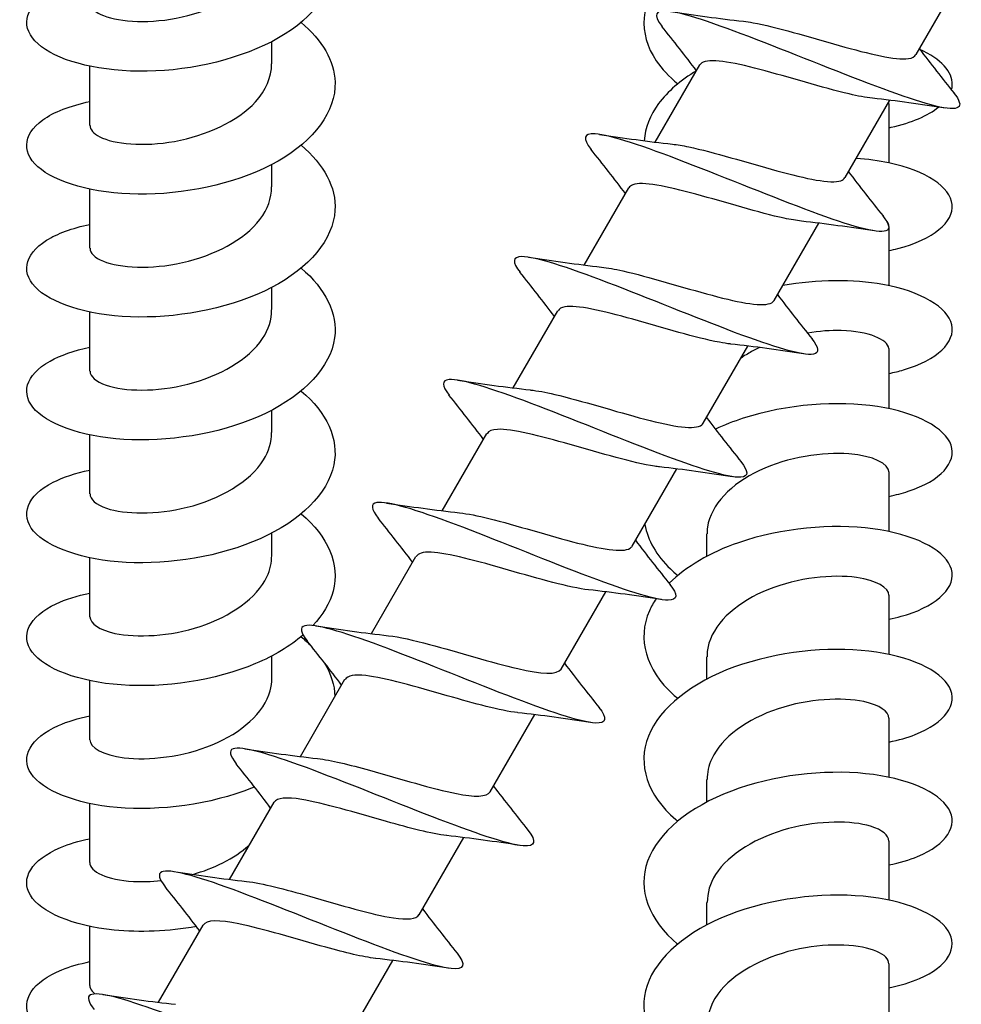
# Model space of a CAD drawing. Units: millimetres. Extents: x -987 to 399, y -7958 to 1626.
# Drawn here: x -219 to -189, y -6876 to -6844 of the extents above; entities that cross this region are included whole.
import ezdxf

# ---------------------------------------------------------------- set-up
doc = ezdxf.new("R2010")
doc.units = ezdxf.units.MM
doc.layers.add('SuP-Sichtbare-Kanten', color=7, linetype='Continuous', lineweight=25)

msp = doc.modelspace()

# ---------------------------------------------------------------- linework, layer by layer
at = {"layer": 'SuP-Sichtbare-Kanten'}
for p, q in [((-190.021, -6845.535), (-188.575, -6843.031)), ((-210.896, -6845.836), (-210.896, -6845.113)), ((-216.796, -6847.828), (-216.796, -6845.913)), ((-198.472, -6848.372), (-197.026, -6845.869)), ((-192.321, -6849.518), (-190.875, -6847.015)), ((-190.896, -6849.043), (-190.896, -6847.128)), ((-210.896, -6849.82), (-210.896, -6849.096)), ((-216.796, -6851.811), (-216.796, -6849.897)), ((-200.772, -6852.356), (-199.326, -6849.852)), ((-194.621, -6853.502), (-193.175, -6850.998)), ((-190.896, -6853.027), (-190.896, -6851.112)), ((-210.896, -6853.803), (-210.896, -6853.08)), ((-216.796, -6855.795), (-216.796, -6853.88)), ((-203.072, -6856.34), (-201.626, -6853.836)), ((-196.921, -6857.486), (-195.475, -6854.982)), ((-190.896, -6857.011), (-190.896, -6855.096)), ((-210.896, -6857.787), (-210.896, -6857.064)), ((-196.796, -6857.319), (-196.796, -6857.27)), ((-216.796, -6859.779), (-216.796, -6857.864)), ((-205.372, -6860.323), (-203.926, -6857.82)), ((-199.221, -6861.469), (-197.775, -6858.966)), ((-190.896, -6860.994), (-190.896, -6859.079)), ((-210.896, -6861.771), (-210.896, -6861.048)), ((-196.796, -6861.794), (-196.796, -6861.071)), ((-216.796, -6863.763), (-216.796, -6861.848)), ((-207.672, -6864.307), (-206.226, -6861.804)), ((-201.521, -6865.453), (-200.075, -6862.95)), ((-190.896, -6864.978), (-190.896, -6863.063)), ((-210.896, -6865.754), (-210.896, -6865.031)), ((-196.796, -6865.778), (-196.796, -6865.055)), ((-216.796, -6867.746), (-216.796, -6865.831)), ((-209.972, -6868.291), (-208.526, -6865.787)), ((-203.821, -6869.437), (-202.375, -6866.933)), ((-190.896, -6868.962), (-190.896, -6867.047)), ((-196.796, -6869.762), (-196.796, -6869.039)), ((-216.796, -6871.73), (-216.796, -6869.815)), ((-212.272, -6872.275), (-210.826, -6869.771)), ((-206.121, -6873.421), (-204.675, -6870.917)), ((-190.896, -6872.945), (-190.896, -6871.031)), ((-196.796, -6873.746), (-196.796, -6873.022)), ((-216.796, -6875.714), (-216.796, -6873.799)), ((-214.572, -6876.258), (-213.126, -6873.755)), ((-208.421, -6877.404), (-206.975, -6874.901)), ((-190.896, -6876.929), (-190.896, -6875.014))]:
    msp.add_line(p, q, dxfattribs=at)
for points, knots in [([(-209.951, -6840.508), (-209.333, -6841.023), (-208.941, -6841.629), (-208.862, -6842.25), (-208.742, -6843.195), (-209.35, -6844.161), (-210.463, -6844.864), (-211.575, -6845.567), (-213.169, -6845.996), (-214.66, -6846.065), (-216.151, -6846.133), (-217.507, -6845.844), (-218.232, -6845.373), (-218.957, -6844.902), (-219.037, -6844.263), (-218.44, -6843.761), (-218.089, -6843.465), (-217.508, -6843.221), (-216.791, -6843.071)], [74.099456, 74.099456, 74.099456, 74.099456, 74.695784, 74.695784, 74.695784, 75.602631, 75.602631, 75.602631, 76.509335, 76.509335, 76.509335, 77.415895, 77.415895, 77.415895, 78.322312, 78.322312, 78.322312, 78.856423, 78.856423, 78.856423, 78.856423]), ([(-195.412, -6841.324), (-196.597, -6841.682), (-197.631, -6842.265), (-198.232, -6842.972), (-198.957, -6843.827), (-199.037, -6844.848), (-198.44, -6845.734), (-198.263, -6845.998), (-198.026, -6846.248), (-197.744, -6846.48)], [76.664691, 76.664691, 76.664691, 76.664691, 77.415895, 77.415895, 77.415895, 78.322312, 78.322312, 78.322312, 78.592322, 78.592322, 78.592322, 78.592322]), ([(-216.789, -6843.844), (-216.791, -6843.947), (-216.73, -6844.049), (-216.601, -6844.139), (-216.241, -6844.394), (-215.363, -6844.54), (-214.369, -6844.413), (-213.375, -6844.285), (-212.3, -6843.881), (-211.633, -6843.285), (-211.163, -6842.866), (-210.907, -6842.359), (-210.902, -6841.852)], [-77.916685, -77.916685, -77.916685, -77.916685, -77.55137, -77.55137, -77.55137, -76.524102, -76.524102, -76.524102, -75.497412, -75.497412, -75.497412, -74.775093, -74.775093, -74.775093, -74.775093]), ([(-188.798, -6846.779), (-188.612, -6847.013), (-188.555, -6847.172), (-188.652, -6847.242), (-188.849, -6847.384), (-189.673, -6847.163), (-190.864, -6846.731), (-192.055, -6846.299), (-193.589, -6845.668), (-194.946, -6845.14), (-196.303, -6844.612), (-197.456, -6844.202), (-198.024, -6844.129), (-198.488, -6844.07), (-198.555, -6844.239), (-198.253, -6844.622)], [77.874041, 77.874041, 77.874041, 77.874041, 78.322312, 78.322312, 78.322312, 79.228587, 79.228587, 79.228587, 80.134721, 80.134721, 80.134721, 81.040714, 81.040714, 81.040714, 81.780596, 81.780596, 81.780596, 81.780596]), ([(-209.949, -6844.492), (-209.269, -6845.06), (-208.866, -6845.74), (-208.847, -6846.427), (-208.82, -6847.373), (-209.521, -6848.318), (-210.692, -6848.985), (-211.864, -6849.653), (-213.481, -6850.033), (-214.953, -6850.058), (-216.425, -6850.082), (-217.72, -6849.754), (-218.366, -6849.263), (-219.011, -6848.772), (-218.993, -6848.134), (-218.319, -6847.65), (-217.964, -6847.396), (-217.431, -6847.188), (-216.791, -6847.055)], [80.382641, 80.382641, 80.382641, 80.382641, 81.040714, 81.040714, 81.040714, 81.946567, 81.946567, 81.946567, 82.852281, 82.852281, 82.852281, 83.757856, 83.757856, 83.757856, 84.663292, 84.663292, 84.663292, 85.139608, 85.139608, 85.139608, 85.139608]), ([(-195.615, -6844.454), (-195.518, -6844.464), (-195.412, -6844.48), (-195.296, -6844.501), (-194.566, -6844.632), (-193.494, -6844.961), (-192.514, -6845.238), (-191.533, -6845.514), (-190.674, -6845.72), (-190.271, -6845.663), (-190.144, -6845.645), (-190.064, -6845.601), (-190.026, -6845.531)], [-80.799673, -80.799673, -80.799673, -80.799673, -80.63678, -80.63678, -80.63678, -79.607694, -79.607694, -79.607694, -78.579229, -78.579229, -78.579229, -78.256522, -78.256522, -78.256522, -78.256522]), ([(-188.875, -6846.679), (-188.859, -6846.624), (-188.849, -6846.57), (-188.847, -6846.515), (-188.827, -6846.093), (-189.214, -6845.673), (-189.901, -6845.369)], [80.9525788, 80.9525788, 80.9525788, 80.9525788, 81.0407141, 81.0407141, 81.0407141, 81.7183633, 81.7183633, 81.7183633, 81.7183633]), ([(-191.435, -6846.947), (-191.647, -6846.925), (-191.902, -6846.878), (-192.191, -6846.81), (-193.035, -6846.614), (-194.151, -6846.262), (-195.082, -6846.015), (-196.014, -6845.769), (-196.732, -6845.646), (-196.964, -6845.803), (-196.991, -6845.821), (-197.011, -6845.844), (-197.025, -6845.869)], [78.854964, 78.854964, 78.854964, 78.854964, 79.209828, 79.209828, 79.209828, 80.243733, 80.243733, 80.243733, 81.277455, 81.277455, 81.277455, 81.398115, 81.398115, 81.398115, 81.398115]), ([(-216.788, -6847.828), (-216.789, -6847.96), (-216.685, -6848.092), (-216.474, -6848.199), (-216.013, -6848.433), (-215.057, -6848.53), (-214.046, -6848.346), (-213.035, -6848.163), (-212.004, -6847.698), (-211.425, -6847.064), (-211.083, -6846.69), (-210.906, -6846.263), (-210.904, -6845.836)], [-84.199871, -84.199871, -84.199871, -84.199871, -83.727908, -83.727908, -83.727908, -82.696872, -82.696872, -82.696872, -81.666501, -81.666501, -81.666501, -81.058278, -81.058278, -81.058278, -81.058278]), ([(-197.133, -6846.055), (-197.648, -6846.367), (-198.073, -6846.729), (-198.366, -6847.124), (-198.647, -6847.505), (-198.802, -6847.913), (-198.832, -6848.325)], [83.3478147, 83.3478147, 83.3478147, 83.3478147, 83.7578557, 83.7578557, 83.7578557, 84.1523194, 84.1523194, 84.1523194, 84.1523194]), ([(-190.896, -6847.905), (-190.874, -6847.9), (-190.853, -6847.896), (-190.831, -6847.891), (-190.162, -6847.744), (-189.633, -6847.51), (-189.289, -6847.234)], [80.1185405, 80.1185405, 80.1185405, 80.1185405, 80.134721, 80.134721, 80.134721, 80.6378034, 80.6378034, 80.6378034, 80.6378034]), ([(-191.098, -6850.762), (-190.889, -6851.026), (-190.845, -6851.194), (-190.997, -6851.249), (-191.268, -6851.347), (-192.162, -6851.086), (-193.392, -6850.631), (-194.622, -6850.176), (-196.163, -6849.541), (-197.495, -6849.027), (-198.827, -6848.514), (-199.922, -6848.136), (-200.421, -6848.103), (-200.8, -6848.078), (-200.832, -6848.252), (-200.552, -6848.607)], [84.157226, 84.157226, 84.157226, 84.157226, 84.663292, 84.663292, 84.663292, 85.568592, 85.568592, 85.568592, 86.473754, 86.473754, 86.473754, 87.37878, 87.37878, 87.37878, 88.063781, 88.063781, 88.063781, 88.063781]), ([(-209.948, -6848.475), (-209.211, -6849.091), (-208.805, -6849.838), (-208.85, -6850.583), (-208.906, -6851.528), (-209.686, -6852.451), (-210.906, -6853.085), (-212.126, -6853.72), (-213.759, -6854.056), (-215.209, -6854.042), (-216.66, -6854.028), (-217.897, -6853.667), (-218.471, -6853.161), (-219.044, -6852.655), (-218.941, -6852.019), (-218.199, -6851.554), (-217.85, -6851.335), (-217.364, -6851.157), (-216.791, -6851.038)], [86.665827, 86.665827, 86.665827, 86.665827, 87.37878, 87.37878, 87.37878, 88.283671, 88.283671, 88.283671, 89.188427, 89.188427, 89.188427, 90.093048, 90.093048, 90.093048, 90.997536, 90.997536, 90.997536, 91.422793, 91.422793, 91.422793, 91.422793]), ([(-197.913, -6848.439), (-197.76, -6848.455), (-197.584, -6848.484), (-197.386, -6848.526), (-196.596, -6848.691), (-195.496, -6849.035), (-194.534, -6849.299), (-193.573, -6849.563), (-192.781, -6849.73), (-192.463, -6849.622), (-192.395, -6849.599), (-192.349, -6849.564), (-192.324, -6849.516)], [-87.082858, -87.082858, -87.082858, -87.082858, -86.825158, -86.825158, -86.825158, -85.792036, -85.792036, -85.792036, -84.759625, -84.759625, -84.759625, -84.539708, -84.539708, -84.539708, -84.539708]), ([(-190.896, -6851.888), (-190.799, -6851.868), (-190.705, -6851.846), (-190.613, -6851.823), (-189.463, -6851.526), (-188.793, -6850.959), (-188.85, -6850.396), (-188.906, -6849.834), (-189.686, -6849.293), (-190.906, -6849.041), (-191.233, -6848.973), (-191.59, -6848.927), (-191.965, -6848.903)], [86.401726, 86.401726, 86.401726, 86.401726, 86.473754, 86.473754, 86.473754, 87.37878, 87.37878, 87.37878, 88.283671, 88.283671, 88.283671, 88.5264, 88.5264, 88.5264, 88.5264]), ([(-216.788, -6851.811), (-216.787, -6851.967), (-216.641, -6852.122), (-216.355, -6852.236), (-215.819, -6852.45), (-214.809, -6852.507), (-213.791, -6852.278), (-212.774, -6852.05), (-211.786, -6851.538), (-211.282, -6850.878), (-211.031, -6850.547), (-210.905, -6850.183), (-210.905, -6849.82)], [-90.483056, -90.483056, -90.483056, -90.483056, -89.928942, -89.928942, -89.928942, -88.893596, -88.893596, -88.893596, -87.859006, -87.859006, -87.859006, -87.341463, -87.341463, -87.341463, -87.341463]), ([(-193.734, -6850.931), (-193.896, -6850.914), (-194.084, -6850.883), (-194.295, -6850.838), (-195.093, -6850.668), (-196.196, -6850.322), (-197.153, -6850.061), (-198.11, -6849.799), (-198.892, -6849.639), (-199.198, -6849.753), (-199.258, -6849.776), (-199.3, -6849.81), (-199.324, -6849.854)], [85.138149, 85.138149, 85.138149, 85.138149, 85.410531, 85.410531, 85.410531, 86.443352, 86.443352, 86.443352, 87.475995, 87.475995, 87.475995, 87.6813, 87.6813, 87.6813, 87.6813]), ([(-190.898, -6851.112), (-190.897, -6851.074), (-190.905, -6851.037), (-190.923, -6850.999), (-190.939, -6850.965), (-190.964, -6850.931), (-190.997, -6850.898)], [87.3414633, 87.3414633, 87.3414633, 87.3414633, 87.4759953, 87.4759953, 87.4759953, 87.6020759, 87.6020759, 87.6020759, 87.6020759]), ([(-193.398, -6854.746), (-193.168, -6855.036), (-193.141, -6855.209), (-193.348, -6855.246), (-193.685, -6855.306), (-194.638, -6855.011), (-195.899, -6854.538), (-197.16, -6854.065), (-198.704, -6853.428), (-200.01, -6852.928), (-201.316, -6852.429), (-202.358, -6852.083), (-202.796, -6852.084), (-203.105, -6852.085), (-203.111, -6852.261), (-202.851, -6852.591)], [90.440412, 90.440412, 90.440412, 90.440412, 90.997536, 90.997536, 90.997536, 91.901891, 91.901891, 91.901891, 92.806113, 92.806113, 92.806113, 93.710204, 93.710204, 93.710204, 94.346967, 94.346967, 94.346967, 94.346967]), ([(-209.947, -6852.458), (-209.16, -6853.115), (-208.756, -6853.925), (-208.864, -6854.717), (-208.993, -6855.659), (-209.841, -6856.562), (-211.101, -6857.166), (-212.36, -6857.771), (-214.002, -6858.069), (-215.431, -6858.021), (-216.86, -6857.973), (-218.044, -6857.585), (-218.552, -6857.067), (-219.061, -6856.55), (-218.884, -6855.917), (-218.085, -6855.47), (-217.748, -6855.281), (-217.305, -6855.128), (-216.792, -6855.022)], [92.949012, 92.949012, 92.949012, 92.949012, 93.710204, 93.710204, 93.710204, 94.614164, 94.614164, 94.614164, 95.517993, 95.517993, 95.517993, 96.421692, 96.421692, 96.421692, 97.325263, 97.325263, 97.325263, 97.705979, 97.705979, 97.705979, 97.705979]), ([(-200.212, -6852.424), (-200.018, -6852.444), (-199.787, -6852.485), (-199.525, -6852.545), (-198.693, -6852.733), (-197.575, -6853.085), (-196.632, -6853.338), (-195.689, -6853.59), (-194.95, -6853.724), (-194.699, -6853.577), (-194.664, -6853.557), (-194.639, -6853.532), (-194.622, -6853.501)], [-93.366044, -93.366044, -93.366044, -93.366044, -93.039679, -93.039679, -93.039679, -92.001968, -92.001968, -92.001968, -90.965061, -90.965061, -90.965061, -90.822893, -90.822893, -90.822893, -90.822893]), ([(-190.897, -6855.871), (-190.733, -6855.838), (-190.577, -6855.799), (-190.43, -6855.756), (-189.329, -6855.432), (-188.736, -6854.85), (-188.864, -6854.29), (-188.993, -6853.731), (-189.841, -6853.21), (-191.101, -6852.987), (-192.049, -6852.82), (-193.215, -6852.826), (-194.343, -6853.023)], [92.684911, 92.684911, 92.684911, 92.684911, 92.806113, 92.806113, 92.806113, 93.710204, 93.710204, 93.710204, 94.614164, 94.614164, 94.614164, 95.294996, 95.294996, 95.294996, 95.294996]), ([(-196.032, -6854.916), (-196.141, -6854.905), (-196.263, -6854.886), (-196.395, -6854.862), (-197.14, -6854.722), (-198.221, -6854.389), (-199.2, -6854.114), (-200.179, -6853.84), (-201.024, -6853.643), (-201.407, -6853.713), (-201.516, -6853.733), (-201.587, -6853.775), (-201.622, -6853.839)], [91.421335, 91.421335, 91.421335, 91.421335, 91.604814, 91.604814, 91.604814, 92.636584, 92.636584, 92.636584, 93.668183, 93.668183, 93.668183, 93.964485, 93.964485, 93.964485, 93.964485]), ([(-216.788, -6855.795), (-216.786, -6855.965), (-216.609, -6856.136), (-216.267, -6856.253), (-215.682, -6856.452), (-214.636, -6856.48), (-213.617, -6856.22), (-212.598, -6855.961), (-211.642, -6855.416), (-211.194, -6854.737), (-210.999, -6854.441), (-210.903, -6854.122), (-210.905, -6853.804)], [-96.766241, -96.766241, -96.766241, -96.766241, -96.1578, -96.1578, -96.1578, -95.117579, -95.117579, -95.117579, -94.078211, -94.078211, -94.078211, -93.624649, -93.624649, -93.624649, -93.624649]), ([(-190.896, -6855.096), (-190.896, -6855.083), (-190.897, -6855.071), (-190.899, -6855.059), (-190.943, -6854.77), (-191.551, -6854.503), (-192.443, -6854.48), (-192.783, -6854.471), (-193.159, -6854.499), (-193.543, -6854.563)], [93.624649, 93.624649, 93.624649, 93.624649, 93.668183, 93.668183, 93.668183, 94.699611, 94.699611, 94.699611, 95.092606, 95.092606, 95.092606, 95.092606]), ([(-195.092, -6855.032), (-195.181, -6855.073), (-195.267, -6855.117), (-195.351, -6855.163), (-195.474, -6855.23), (-195.592, -6855.302), (-195.702, -6855.378)], [95.631657, 95.631657, 95.631657, 95.631657, 95.7308695, 95.7308695, 95.7308695, 95.8765922, 95.8765922, 95.8765922, 95.8765922]), ([(-195.697, -6858.73), (-195.45, -6859.042), (-195.44, -6859.218), (-195.702, -6859.236), (-196.096, -6859.263), (-197.098, -6858.939), (-198.383, -6858.452), (-199.669, -6857.964), (-201.212, -6857.328), (-202.494, -6856.842), (-203.775, -6856.357), (-204.768, -6856.038), (-205.154, -6856.07), (-205.407, -6856.091), (-205.394, -6856.266), (-205.15, -6856.575)], [96.723597, 96.723597, 96.723597, 96.723597, 97.325263, 97.325263, 97.325263, 98.228704, 98.228704, 98.228704, 99.132018, 99.132018, 99.132018, 100.035204, 100.035204, 100.035204, 100.630152, 100.630152, 100.630152, 100.630152]), ([(-209.946, -6856.442), (-209.115, -6857.135), (-208.717, -6857.998), (-208.887, -6858.832), (-209.078, -6859.769), (-209.983, -6860.652), (-211.274, -6861.23), (-212.564, -6861.808), (-214.212, -6862.073), (-215.619, -6861.997), (-217.026, -6861.92), (-218.162, -6861.51), (-218.615, -6860.983), (-219.067, -6860.457), (-218.827, -6859.829), (-217.981, -6859.398), (-217.66, -6859.234), (-217.254, -6859.101), (-216.792, -6859.006)], [99.232197, 99.232197, 99.232197, 99.232197, 100.035204, 100.035204, 100.035204, 100.938264, 100.938264, 100.938264, 101.841198, 101.841198, 101.841198, 102.744006, 102.744006, 102.744006, 103.646689, 103.646689, 103.646689, 103.989164, 103.989164, 103.989164, 103.989164]), ([(-202.511, -6856.408), (-202.293, -6856.431), (-202.03, -6856.48), (-201.73, -6856.55), (-200.873, -6856.751), (-199.744, -6857.109), (-198.812, -6857.353), (-197.881, -6857.597), (-197.175, -6857.711), (-196.966, -6857.538), (-196.947, -6857.523), (-196.932, -6857.505), (-196.922, -6857.485)], [-99.649229, -99.649229, -99.649229, -99.649229, -99.283744, -99.283744, -99.283744, -98.240866, -98.240866, -98.240866, -97.19889, -97.19889, -97.19889, -97.106078, -97.106078, -97.106078, -97.106078]), ([(-190.897, -6859.855), (-190.676, -6859.809), (-190.468, -6859.755), (-190.277, -6859.692), (-189.223, -6859.346), (-188.695, -6858.752), (-188.887, -6858.196), (-189.078, -6857.641), (-189.983, -6857.139), (-191.274, -6856.943), (-192.564, -6856.746), (-194.212, -6856.864), (-195.619, -6857.322), (-195.935, -6857.424), (-196.237, -6857.544), (-196.521, -6857.678)], [98.968096, 98.968096, 98.968096, 98.968096, 99.132018, 99.132018, 99.132018, 100.035204, 100.035204, 100.035204, 100.938264, 100.938264, 100.938264, 101.841198, 101.841198, 101.841198, 102.04369, 102.04369, 102.04369, 102.04369]), ([(-216.789, -6859.779), (-216.786, -6859.952), (-216.603, -6860.125), (-216.251, -6860.242), (-215.668, -6860.435), (-214.645, -6860.461), (-213.642, -6860.21), (-212.591, -6859.948), (-211.604, -6859.38), (-211.165, -6858.675), (-210.989, -6858.392), (-210.903, -6858.09), (-210.905, -6857.787)], [-103.049427, -103.049427, -103.049427, -103.049427, -102.431582, -102.431582, -102.431582, -101.409296, -101.409296, -101.409296, -100.338152, -100.338152, -100.338152, -99.907834, -99.907834, -99.907834, -99.907834]), ([(-198.331, -6858.901), (-198.383, -6858.895), (-198.439, -6858.888), (-198.498, -6858.879), (-199.18, -6858.776), (-200.23, -6858.46), (-201.224, -6858.176), (-202.218, -6857.893), (-203.125, -6857.66), (-203.587, -6857.683), (-203.764, -6857.692), (-203.874, -6857.74), (-203.92, -6857.824)], [97.70452, 97.70452, 97.70452, 97.70452, 97.79288, 97.79288, 97.79288, 98.823635, 98.823635, 98.823635, 99.854223, 99.854223, 99.854223, 100.247671, 100.247671, 100.247671, 100.247671]), ([(-190.896, -6859.079), (-190.9, -6858.806), (-191.399, -6858.539), (-192.195, -6858.476), (-193.035, -6858.411), (-194.174, -6858.583), (-195.093, -6859.015), (-196.011, -6859.447), (-196.674, -6860.13), (-196.78, -6860.851), (-196.791, -6860.924), (-196.796, -6860.998), (-196.795, -6861.071)], [99.907834, 99.907834, 99.907834, 99.907834, 100.884647, 100.884647, 100.884647, 101.914906, 101.914906, 101.914906, 102.945001, 102.945001, 102.945001, 103.049427, 103.049427, 103.049427, 103.049427]), ([(-197.996, -6862.715), (-197.734, -6863.046), (-197.742, -6863.222), (-198.055, -6863.221), (-198.497, -6863.221), (-199.54, -6862.873), (-200.844, -6862.374), (-202.148, -6861.876), (-203.689, -6861.24), (-204.948, -6860.768), (-206.206, -6860.296), (-207.157, -6860.001), (-207.496, -6860.059), (-207.707, -6860.095), (-207.68, -6860.269), (-207.45, -6860.559)], [103.006782, 103.006782, 103.006782, 103.006782, 103.646689, 103.646689, 103.646689, 104.549249, 104.549249, 104.549249, 105.451685, 105.451685, 105.451685, 106.353997, 106.353997, 106.353997, 106.913337, 106.913337, 106.913337, 106.913337]), ([(-209.945, -6860.425), (-209.075, -6861.149), (-208.686, -6862.059), (-208.912, -6862.926), (-209.014, -6863.315), (-209.24, -6863.693), (-209.563, -6864.041)], [105.515382, 105.515382, 105.515382, 105.515382, 106.353997, 106.353997, 106.353997, 106.730654, 106.730654, 106.730654, 106.730654]), ([(-204.811, -6860.392), (-204.552, -6860.419), (-204.23, -6860.483), (-203.862, -6860.574), (-202.99, -6860.79), (-201.884, -6861.14), (-200.987, -6861.369), (-200.091, -6861.598), (-199.431, -6861.691), (-199.25, -6861.507), (-199.238, -6861.496), (-199.229, -6861.483), (-199.221, -6861.469)], [-105.932414, -105.932414, -105.932414, -105.932414, -105.500034, -105.500034, -105.500034, -104.477061, -104.477061, -104.477061, -103.454094, -103.454094, -103.454094, -103.389263, -103.389263, -103.389263, -103.389263]), ([(-198.808, -6860.768), (-198.718, -6861.274), (-198.437, -6861.771), (-197.981, -6862.21), (-197.907, -6862.28), (-197.829, -6862.349), (-197.747, -6862.417)], [103.1591461, 103.1591461, 103.1591461, 103.1591461, 103.6466895, 103.6466895, 103.6466895, 103.7250633, 103.7250633, 103.7250633, 103.7250633]), ([(-190.898, -6863.838), (-190.627, -6863.782), (-190.377, -6863.714), (-190.152, -6863.633), (-189.138, -6863.268), (-188.668, -6862.666), (-188.912, -6862.115), (-189.156, -6861.563), (-190.109, -6861.079), (-191.424, -6860.905), (-192.74, -6860.732), (-194.39, -6860.877), (-195.777, -6861.358), (-196.691, -6861.675), (-197.477, -6862.135), (-198.023, -6862.673)], [105.251282, 105.251282, 105.251282, 105.251282, 105.451685, 105.451685, 105.451685, 106.353997, 106.353997, 106.353997, 107.256188, 107.256188, 107.256188, 108.158257, 108.158257, 108.158257, 108.752596, 108.752596, 108.752596, 108.752596]), ([(-200.63, -6862.885), (-201.242, -6862.818), (-202.238, -6862.53), (-203.227, -6862.245), (-204.229, -6861.957), (-205.193, -6861.69), (-205.736, -6861.667), (-205.998, -6861.656), (-206.159, -6861.703), (-206.219, -6861.808)], [103.987705, 103.987705, 103.987705, 103.987705, 105.004707, 105.004707, 105.004707, 106.034319, 106.034319, 106.034319, 106.530856, 106.530856, 106.530856, 106.530856]), ([(-216.791, -6863.762), (-216.785, -6863.975), (-216.497, -6864.188), (-215.98, -6864.298), (-215.285, -6864.446), (-214.2, -6864.395), (-213.216, -6864.071), (-212.233, -6863.748), (-211.386, -6863.154), (-211.057, -6862.462), (-210.951, -6862.238), (-210.9, -6862.005), (-210.902, -6861.771)], [-109.332612, -109.332612, -109.332612, -109.332612, -108.570383, -108.570383, -108.570383, -107.546692, -107.546692, -107.546692, -106.523243, -106.523243, -106.523243, -106.191019, -106.191019, -106.191019, -106.191019]), ([(-190.898, -6863.063), (-190.905, -6862.82), (-191.293, -6862.578), (-191.95, -6862.486), (-192.725, -6862.379), (-193.848, -6862.492), (-194.806, -6862.874), (-195.762, -6863.256), (-196.52, -6863.901), (-196.731, -6864.613), (-196.774, -6864.759), (-196.794, -6864.907), (-196.793, -6865.055)], [106.191019, 106.191019, 106.191019, 106.191019, 107.063771, 107.063771, 107.063771, 108.093064, 108.093064, 108.093064, 109.1222, 109.1222, 109.1222, 109.332612, 109.332612, 109.332612, 109.332612]), ([(-209.89, -6864.355), (-210.305, -6864.712), (-210.827, -6865.028), (-211.424, -6865.279), (-212.74, -6865.834), (-214.39, -6866.07), (-215.777, -6865.97), (-217.163, -6865.871), (-218.257, -6865.442), (-218.662, -6864.909), (-219.066, -6864.375), (-218.773, -6863.753), (-217.888, -6863.336), (-217.583, -6863.193), (-217.211, -6863.075), (-216.793, -6862.989)], [106.846721, 106.846721, 106.846721, 106.846721, 107.256188, 107.256188, 107.256188, 108.158257, 108.158257, 108.158257, 109.060205, 109.060205, 109.060205, 109.962032, 109.962032, 109.962032, 110.272349, 110.272349, 110.272349, 110.272349]), ([(-198.446, -6863.177), (-198.531, -6863.303), (-198.604, -6863.432), (-198.662, -6863.563), (-199.066, -6864.478), (-198.773, -6865.481), (-197.888, -6866.28), (-197.843, -6866.32), (-197.796, -6866.361), (-197.747, -6866.401)], [108.930663, 108.930663, 108.930663, 108.930663, 109.060205, 109.060205, 109.060205, 109.962032, 109.962032, 109.962032, 110.008249, 110.008249, 110.008249, 110.008249]), ([(-200.296, -6866.699), (-200.021, -6867.047), (-200.046, -6867.222), (-200.405, -6867.204), (-200.886, -6867.18), (-201.962, -6866.813), (-203.281, -6866.306), (-204.599, -6865.798), (-206.136, -6865.165), (-207.374, -6864.704), (-208.612, -6864.244), (-209.527, -6863.97), (-209.828, -6864.05), (-210.005, -6864.097), (-209.968, -6864.267), (-209.749, -6864.543)], [109.289968, 109.289968, 109.289968, 109.289968, 109.962032, 109.962032, 109.962032, 110.86374, 110.86374, 110.86374, 111.765328, 111.765328, 111.765328, 112.666798, 112.666798, 112.666798, 113.196523, 113.196523, 113.196523, 113.196523]), ([(-207.112, -6864.375), (-206.766, -6864.413), (-206.31, -6864.515), (-205.791, -6864.653), (-204.862, -6864.901), (-203.76, -6865.249), (-202.928, -6865.441), (-202.159, -6865.618), (-201.641, -6865.65), (-201.521, -6865.453)], [-112.215599, -112.215599, -112.215599, -112.215599, -111.642949, -111.642949, -111.642949, -110.618508, -110.618508, -110.618508, -109.672449, -109.672449, -109.672449, -109.672449]), ([(-190.898, -6867.821), (-190.587, -6867.757), (-190.301, -6867.676), (-190.051, -6867.579), (-189.073, -6867.199), (-188.651, -6866.591), (-188.939, -6866.044), (-189.226, -6865.498), (-190.217, -6865.027), (-191.551, -6864.873), (-192.886, -6864.719), (-194.536, -6864.888), (-195.905, -6865.387), (-197.274, -6865.887), (-198.332, -6866.711), (-198.696, -6867.63), (-199.061, -6868.549), (-198.725, -6869.547), (-197.809, -6870.333), (-197.789, -6870.35), (-197.768, -6870.367), (-197.748, -6870.384)], [111.534467, 111.534467, 111.534467, 111.534467, 111.765328, 111.765328, 111.765328, 112.666798, 112.666798, 112.666798, 113.56815, 113.56815, 113.56815, 114.469385, 114.469385, 114.469385, 115.370502, 115.370502, 115.370502, 116.271504, 116.271504, 116.271504, 116.291434, 116.291434, 116.291434, 116.291434]), ([(-216.795, -6867.746), (-216.789, -6867.997), (-216.375, -6868.245), (-215.685, -6868.331), (-214.896, -6868.428), (-213.774, -6868.302), (-212.828, -6867.911), (-211.882, -6867.521), (-211.145, -6866.872), (-210.951, -6866.161), (-210.915, -6866.026), (-210.898, -6865.891), (-210.899, -6865.755)], [-115.615797, -115.615797, -115.615797, -115.615797, -114.717828, -114.717828, -114.717828, -113.692605, -113.692605, -113.692605, -112.667647, -112.667647, -112.667647, -112.474205, -112.474205, -112.474205, -112.474205]), ([(-202.931, -6866.868), (-203.481, -6866.807), (-204.328, -6866.573), (-205.212, -6866.319), (-206.212, -6866.032), (-207.227, -6865.736), (-207.851, -6865.666), (-208.218, -6865.624), (-208.444, -6865.664), (-208.52, -6865.791)], [110.270891, 110.270891, 110.270891, 110.270891, 111.180002, 111.180002, 111.180002, 112.20867, 112.20867, 112.20867, 112.814041, 112.814041, 112.814041, 112.814041]), ([(-190.901, -6867.047), (-190.907, -6866.834), (-191.195, -6866.621), (-191.714, -6866.511), (-192.413, -6866.363), (-193.505, -6866.415), (-194.491, -6866.743), (-195.478, -6867.071), (-196.324, -6867.671), (-196.644, -6868.368), (-196.745, -6868.586), (-196.792, -6868.812), (-196.79, -6869.038)], [112.474205, 112.474205, 112.474205, 112.474205, 113.237184, 113.237184, 113.237184, 114.265545, 114.265545, 114.265545, 115.293753, 115.293753, 115.293753, 115.615797, 115.615797, 115.615797, 115.615797]), ([(-211.459, -6869.278), (-211.49, -6869.29), (-211.52, -6869.303), (-211.551, -6869.315), (-212.886, -6869.851), (-214.536, -6870.063), (-215.905, -6869.944), (-217.274, -6869.825), (-218.332, -6869.382), (-218.696, -6868.844), (-219.061, -6868.306), (-218.725, -6867.689), (-217.809, -6867.284), (-217.521, -6867.156), (-217.176, -6867.051), (-216.793, -6866.973)], [113.547286, 113.547286, 113.547286, 113.547286, 113.56815, 113.56815, 113.56815, 114.469385, 114.469385, 114.469385, 115.370502, 115.370502, 115.370502, 116.271504, 116.271504, 116.271504, 116.555535, 116.555535, 116.555535, 116.555535]), ([(-202.595, -6870.683), (-202.31, -6871.044), (-202.35, -6871.218), (-202.748, -6871.185), (-203.262, -6871.142), (-204.363, -6870.76), (-205.693, -6870.246), (-207.022, -6869.732), (-208.554, -6869.102), (-209.775, -6868.651), (-210.995, -6868.2), (-211.881, -6867.943), (-212.151, -6868.041), (-212.302, -6868.096), (-212.259, -6868.263), (-212.049, -6868.527)], [115.573153, 115.573153, 115.573153, 115.573153, 116.271504, 116.271504, 116.271504, 117.17239, 117.17239, 117.17239, 118.073162, 118.073162, 118.073162, 118.973819, 118.973819, 118.973819, 119.479708, 119.479708, 119.479708, 119.479708]), ([(-209.413, -6868.358), (-208.987, -6868.406), (-208.391, -6868.552), (-207.727, -6868.737), (-206.759, -6869.006), (-205.678, -6869.341), (-204.918, -6869.491), (-204.316, -6869.61), (-203.929, -6869.604), (-203.824, -6869.435)], [-118.498785, -118.498785, -118.498785, -118.498785, -117.795114, -117.795114, -117.795114, -116.769078, -116.769078, -116.769078, -115.955634, -115.955634, -115.955634, -115.955634]), ([(-190.899, -6871.805), (-190.554, -6871.734), (-190.241, -6871.642), (-189.972, -6871.531), (-189.023, -6871.139), (-188.64, -6870.527), (-188.963, -6869.985), (-189.285, -6869.442), (-190.305, -6868.984), (-191.654, -6868.846), (-193.003, -6868.707), (-194.652, -6868.894), (-196.006, -6869.409), (-197.359, -6869.923), (-198.388, -6870.757), (-198.721, -6871.679), (-199.054, -6872.6), (-198.685, -6873.593), (-197.748, -6874.368)], [117.817652, 117.817652, 117.817652, 117.817652, 118.073162, 118.073162, 118.073162, 118.973819, 118.973819, 118.973819, 119.874362, 119.874362, 119.874362, 120.774793, 120.774793, 120.774793, 121.675111, 121.675111, 121.675111, 122.574619, 122.574619, 122.574619, 122.574619]), ([(-205.232, -6870.851), (-205.715, -6870.796), (-206.419, -6870.614), (-207.183, -6870.397), (-208.17, -6870.117), (-209.227, -6869.796), (-209.929, -6869.681), (-210.421, -6869.599), (-210.729, -6869.624), (-210.821, -6869.774)], [116.554076, 116.554076, 116.554076, 116.554076, 117.349718, 117.349718, 117.349718, 118.377475, 118.377475, 118.377475, 119.097227, 119.097227, 119.097227, 119.097227]), ([(-190.903, -6871.031), (-190.907, -6870.85), (-191.109, -6870.668), (-191.494, -6870.551), (-192.103, -6870.366), (-193.149, -6870.356), (-194.153, -6870.626), (-195.158, -6870.895), (-196.087, -6871.443), (-196.516, -6872.117), (-196.7, -6872.405), (-196.789, -6872.714), (-196.788, -6873.022)], [118.75739, 118.75739, 118.75739, 118.75739, 119.405084, 119.405084, 119.405084, 120.432546, 120.432546, 120.432546, 121.45986, 121.45986, 121.45986, 121.898982, 121.898982, 121.898982, 121.898982]), ([(-213.341, -6873.799), (-214.249, -6873.96), (-215.182, -6874), (-216.006, -6873.918), (-217.359, -6873.784), (-218.388, -6873.331), (-218.721, -6872.789), (-219.054, -6872.248), (-218.685, -6871.635), (-217.745, -6871.24), (-217.471, -6871.125), (-217.149, -6871.029), (-216.793, -6870.956)], [120.226912, 120.226912, 120.226912, 120.226912, 120.774793, 120.774793, 120.774793, 121.675111, 121.675111, 121.675111, 122.575317, 122.575317, 122.575317, 122.83872, 122.83872, 122.83872, 122.83872]), ([(-213.46, -6872.11), (-213.12, -6872.015), (-212.788, -6871.891), (-212.483, -6871.738), (-212.164, -6871.577), (-211.88, -6871.386), (-211.643, -6871.173)], [-120.1968255, -120.1968255, -120.1968255, -120.1968255, -119.8480229, -119.8480229, -119.8480229, -119.4819384, -119.4819384, -119.4819384, -119.4819384]), ([(-216.796, -6871.73), (-216.796, -6872.017), (-216.24, -6872.295), (-215.38, -6872.341), (-215.105, -6872.355), (-214.803, -6872.345), (-214.489, -6872.31)], [-121.898982, -121.898982, -121.898982, -121.898982, -120.874904, -120.874904, -120.874904, -120.548016, -120.548016, -120.548016, -120.548016]), ([(-204.894, -6874.667), (-204.601, -6875.039), (-204.654, -6875.211), (-205.084, -6875.165), (-205.623, -6875.107), (-206.744, -6874.714), (-208.081, -6874.196), (-209.418, -6873.677), (-210.946, -6873.049), (-212.152, -6872.606), (-213.358, -6872.163), (-214.22, -6871.919), (-214.466, -6872.031), (-214.6, -6872.091), (-214.551, -6872.256), (-214.349, -6872.511)], [121.856338, 121.856338, 121.856338, 121.856338, 122.575317, 122.575317, 122.575317, 123.475412, 123.475412, 123.475412, 124.375396, 124.375396, 124.375396, 125.27527, 125.27527, 125.27527, 125.762893, 125.762893, 125.762893, 125.762893]), ([(-211.715, -6872.34), (-211.215, -6872.397), (-210.476, -6872.591), (-209.681, -6872.818), (-208.689, -6873.101), (-207.642, -6873.416), (-206.959, -6873.52), (-206.5, -6873.591), (-206.215, -6873.561), (-206.126, -6873.417)], [-124.78197, -124.78197, -124.78197, -124.78197, -123.957295, -123.957295, -123.957295, -122.929536, -122.929536, -122.929536, -122.238819, -122.238819, -122.238819, -122.238819]), ([(-190.899, -6875.788), (-190.529, -6875.712), (-190.195, -6875.611), (-189.912, -6875.489), (-188.986, -6875.09), (-188.634, -6874.475), (-188.983, -6873.936), (-189.332, -6873.396), (-190.374, -6872.948), (-191.733, -6872.822), (-193.092, -6872.695), (-194.739, -6872.896), (-196.081, -6873.421), (-197.422, -6873.946), (-198.429, -6874.788), (-198.738, -6875.712), (-199.042, -6876.619), (-198.667, -6877.59), (-197.748, -6878.352)], [124.100838, 124.100838, 124.100838, 124.100838, 124.375396, 124.375396, 124.375396, 125.27527, 125.27527, 125.27527, 126.175035, 126.175035, 126.175035, 127.074691, 127.074691, 127.074691, 127.974239, 127.974239, 127.974239, 128.857804, 128.857804, 128.857804, 128.857804]), ([(-207.534, -6874.833), (-207.944, -6874.788), (-208.51, -6874.651), (-209.144, -6874.476), (-210.106, -6874.21), (-211.194, -6873.871), (-211.971, -6873.712), (-212.605, -6873.583), (-213.016, -6873.582), (-213.124, -6873.756)], [122.837261, 122.837261, 122.837261, 122.837261, 123.514053, 123.514053, 123.514053, 124.540933, 124.540933, 124.540933, 125.380412, 125.380412, 125.380412, 125.380412]), ([(-190.904, -6875.014), (-190.905, -6874.867), (-191.036, -6874.719), (-191.297, -6874.606), (-191.804, -6874.387), (-192.786, -6874.316), (-193.796, -6874.525), (-194.805, -6874.733), (-195.806, -6875.221), (-196.343, -6875.865), (-196.637, -6876.217), (-196.787, -6876.612), (-196.788, -6877.006)], [125.040575, 125.040575, 125.040575, 125.040575, 125.56767, 125.56767, 125.56767, 126.594264, 126.594264, 126.594264, 127.620717, 127.620717, 127.620717, 128.182168, 128.182168, 128.182168, 128.182168]), ([(-215.54, -6877.934), (-215.725, -6877.927), (-215.905, -6877.913), (-216.081, -6877.894), (-217.422, -6877.749), (-218.429, -6877.288), (-218.738, -6876.744), (-219.048, -6876.201), (-218.653, -6875.591), (-217.698, -6875.204), (-217.434, -6875.097), (-217.129, -6875.008), (-216.794, -6874.94)], [126.957011, 126.957011, 126.957011, 126.957011, 127.074691, 127.074691, 127.074691, 127.974239, 127.974239, 127.974239, 128.873679, 128.873679, 128.873679, 129.121905, 129.121905, 129.121905, 129.121905]), ([(-216.795, -6875.714), (-216.796, -6875.745), (-216.79, -6875.776), (-216.778, -6875.807), (-216.754, -6875.869), (-216.702, -6875.93), (-216.628, -6875.986)], [-128.1821678, -128.1821678, -128.1821678, -128.1821678, -128.0713655, -128.0713655, -128.0713655, -127.8458641, -127.8458641, -127.8458641, -127.8458641]), ([(-207.194, -6878.651), (-206.894, -6879.031), (-206.958, -6879.201), (-207.412, -6879.145), (-207.969, -6879.077), (-209.103, -6878.676), (-210.445, -6878.155), (-211.787, -6877.633), (-213.311, -6877.007), (-214.507, -6876.57), (-215.702, -6876.133), (-216.547, -6875.898), (-216.777, -6876.019), (-216.898, -6876.083), (-216.846, -6876.247), (-216.649, -6876.494)], [128.139523, 128.139523, 128.139523, 128.139523, 128.873679, 128.873679, 128.873679, 129.773012, 129.773012, 129.773012, 130.672239, 130.672239, 130.672239, 131.57136, 131.57136, 131.57136, 132.046079, 132.046079, 132.046079, 132.046079])]:
    msp.add_open_spline(points, degree=3, knots=knots, dxfattribs=at)
for points in [[(-197.976, -6844.136), (-197.189, -6844.254), (-196.4, -6844.368), (-195.617, -6844.453)], [(-197.135, -6846.057), (-197.499, -6845.574), (-197.877, -6845.096), (-198.256, -6844.621)], [(-189.912, -6845.347), (-189.548, -6845.829), (-189.17, -6846.307), (-188.791, -6846.783)], [(-189.071, -6847.268), (-189.858, -6847.149), (-190.647, -6847.035), (-191.43, -6846.95)], [(-190.9, -6847.128), (-190.899, -6847.107), (-190.901, -6847.086), (-190.906, -6847.065)], [(-200.276, -6848.119), (-199.489, -6848.238), (-198.7, -6848.352), (-197.917, -6848.437)], [(-199.435, -6850.04), (-199.799, -6849.558), (-200.177, -6849.08), (-200.556, -6848.604)], [(-192.212, -6849.33), (-191.848, -6849.813), (-191.47, -6850.291), (-191.091, -6850.766)], [(-191.371, -6851.251), (-192.158, -6851.133), (-192.947, -6851.019), (-193.73, -6850.934)], [(-202.576, -6852.103), (-201.789, -6852.222), (-201, -6852.335), (-200.217, -6852.421)], [(-201.735, -6854.024), (-202.099, -6853.541), (-202.477, -6853.063), (-202.856, -6852.588)], [(-194.512, -6853.314), (-194.148, -6853.797), (-193.77, -6854.275), (-193.391, -6854.75)], [(-193.671, -6855.235), (-194.458, -6855.116), (-195.247, -6855.003), (-196.03, -6854.917)], [(-204.876, -6856.087), (-204.089, -6856.205), (-203.3, -6856.319), (-202.517, -6856.404)], [(-204.035, -6858.008), (-204.399, -6857.525), (-204.777, -6857.047), (-205.156, -6856.572)], [(-196.812, -6857.298), (-196.448, -6857.78), (-196.07, -6858.258), (-195.691, -6858.734)], [(-195.971, -6859.219), (-196.758, -6859.1), (-197.547, -6858.986), (-198.33, -6858.901)], [(-207.176, -6860.071), (-206.389, -6860.189), (-205.6, -6860.303), (-204.817, -6860.388)], [(-206.335, -6861.991), (-206.699, -6861.509), (-207.077, -6861.031), (-207.456, -6860.556)], [(-199.112, -6861.281), (-198.748, -6861.764), (-198.37, -6862.242), (-197.991, -6862.717)], [(-198.271, -6863.202), (-199.058, -6863.084), (-199.847, -6862.97), (-200.63, -6862.885)], [(-209.476, -6864.054), (-208.689, -6864.173), (-207.9, -6864.286), (-207.117, -6864.372)], [(-209.945, -6864.409), (-209.833, -6864.502), (-209.729, -6864.597), (-209.634, -6864.696)], [(-208.635, -6865.975), (-208.999, -6865.493), (-209.377, -6865.014), (-209.756, -6864.539)], [(-209.193, -6865.26), (-208.982, -6865.609), (-208.865, -6865.975), (-208.851, -6866.343)], [(-201.412, -6865.265), (-201.048, -6865.748), (-200.67, -6866.226), (-200.291, -6866.701)], [(-200.571, -6867.186), (-201.358, -6867.067), (-202.147, -6866.954), (-202.93, -6866.869)], [(-211.776, -6868.038), (-210.989, -6868.157), (-210.2, -6868.27), (-209.417, -6868.356)], [(-210.935, -6869.959), (-211.299, -6869.476), (-211.677, -6868.998), (-212.056, -6868.523)], [(-203.712, -6869.249), (-203.348, -6869.731), (-202.97, -6870.21), (-202.591, -6870.685)], [(-202.871, -6871.17), (-203.658, -6871.051), (-204.447, -6870.938), (-205.23, -6870.852)], [(-214.076, -6872.022), (-213.289, -6872.14), (-212.5, -6872.254), (-211.717, -6872.339)], [(-213.235, -6873.943), (-213.599, -6873.46), (-213.977, -6872.982), (-214.356, -6872.507)], [(-206.012, -6873.233), (-205.648, -6873.715), (-205.27, -6874.193), (-204.891, -6874.669)], [(-205.171, -6875.154), (-205.958, -6875.035), (-206.747, -6874.921), (-207.53, -6874.836)], [(-216.376, -6876.005), (-215.589, -6876.124), (-214.8, -6876.238), (-214.017, -6876.323)]]:
    msp.add_open_spline(points, degree=3, dxfattribs=at)

doc.saveas('drawing.dxf')
